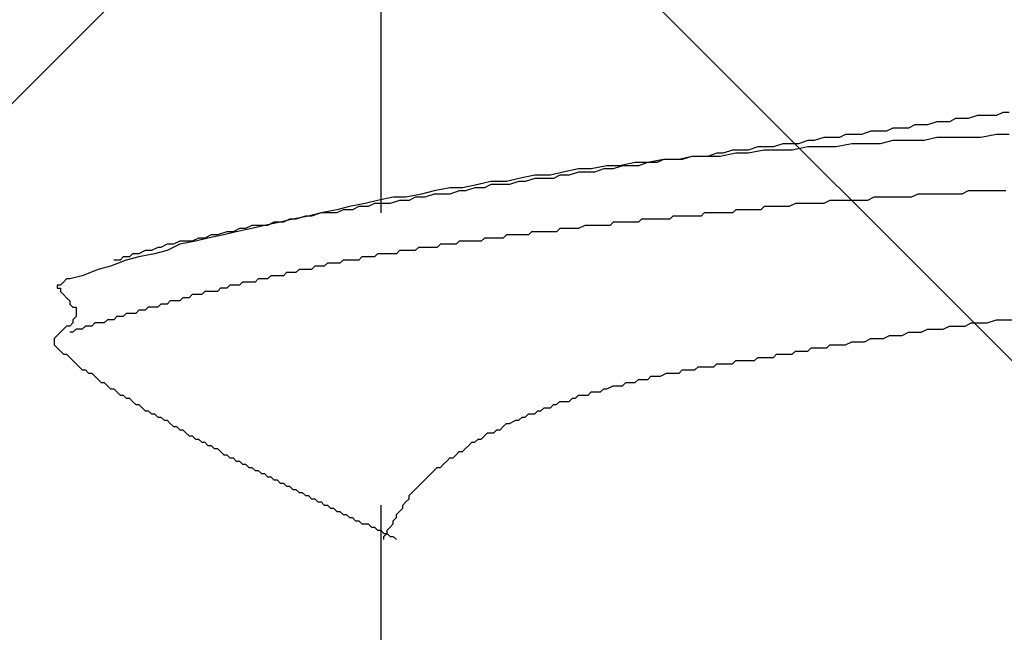
# Model space of a CAD drawing. Units: millimetres. Extents: x 0 to 2760, y 0 to 1910.
# Drawn here: x 1696 to 1700, y 858 to 860 of the extents above; entities that cross this region are included whole.
import ezdxf

# ---------------------------------------------------------------- set-up
doc = ezdxf.new("R2010")
doc.units = ezdxf.units.MM
doc.layers.add('HATCH', color=9, linetype='Continuous', lineweight=9)
doc.layers.add('KANAMONO_SCREW', color=4, linetype='Continuous')

msp = doc.modelspace()

# ---------------------------------------------------------------- linework, layer by layer
at = {"layer": 'HATCH', "linetype": 'Continuous'}
for p, q in [((1713.9322, 844.8557), (1679.7881, 878.9999)), ((1680.7883, 844.9059), (1714.8824, 878.9999))]:
    msp.add_line(p, q, dxfattribs=at)
at = {"layer": 'KANAMONO_SCREW'}
for p, q in [((1697.3253, 860.7508), (1697.3253, 859.5357)), ((1699.6175, 859.9115), (1699.5925, 859.899)), ((1699.6426, 859.9115), (1699.6175, 859.9115)), ((1699.6676, 859.9115), (1699.6426, 859.9115)), ((1699.7052, 859.9241), (1699.6676, 859.9115)), ((1699.7303, 859.9241), (1699.7052, 859.9241)), ((1699.7553, 859.9241), (1699.7303, 859.9241)), ((1699.7804, 859.9241), (1699.7553, 859.9241)), ((1699.8054, 859.9366), (1699.7804, 859.9241)), ((1699.8305, 859.9366), (1699.8054, 859.9366)), ((1699.367, 859.8739), (1699.342, 859.8614)), ((1699.3921, 859.8739), (1699.367, 859.8739)), ((1699.4297, 859.8739), (1699.3921, 859.8739)), ((1699.4547, 859.8865), (1699.4297, 859.8739)), ((1699.4798, 859.8865), (1699.4547, 859.8865)), ((1699.5048, 859.8865), (1699.4798, 859.8865)), ((1699.5424, 859.899), (1699.5048, 859.8865)), ((1699.5674, 859.899), (1699.5424, 859.899)), ((1699.5925, 859.899), (1699.5674, 859.899)), ((1699.0914, 859.8364), (1699.0539, 859.8238)), ((1699.1165, 859.8364), (1699.0914, 859.8364)), ((1699.1541, 859.8364), (1699.1165, 859.8364)), ((1699.1791, 859.8489), (1699.1541, 859.8364)), ((1699.2167, 859.8489), (1699.1791, 859.8489)), ((1699.2418, 859.8489), (1699.2167, 859.8489)), ((1699.2793, 859.8614), (1699.2418, 859.8489)), ((1699.3044, 859.8614), (1699.2793, 859.8614)), ((1699.342, 859.8614), (1699.3044, 859.8614)), ((1699.5424, 859.8364), (1699.4923, 859.8238)), ((1699.605, 859.8364), (1699.5424, 859.8364)), ((1699.6551, 859.8364), (1699.605, 859.8364)), ((1699.7178, 859.8364), (1699.6551, 859.8364)), ((1699.7804, 859.8489), (1699.7178, 859.8364)), ((1699.8305, 859.8489), (1699.7804, 859.8489)), ((1698.8284, 859.7988), (1698.7908, 859.7863)), ((1698.866, 859.7988), (1698.8284, 859.7988)), ((1698.891, 859.7988), (1698.866, 859.7988)), ((1698.9286, 859.8113), (1698.891, 859.7988)), ((1698.9662, 859.8113), (1698.9286, 859.8113)), ((1698.9912, 859.8113), (1698.9662, 859.8113)), ((1699.0288, 859.7988), (1698.9662, 859.7863)), ((1699.0288, 859.8238), (1698.9912, 859.8113)), ((1699.0539, 859.8238), (1699.0288, 859.8238)), ((1699.0789, 859.7988), (1699.0288, 859.7988)), ((1699.1416, 859.7988), (1699.0789, 859.7988)), ((1699.2042, 859.8113), (1699.1416, 859.7988)), ((1699.2543, 859.8113), (1699.2042, 859.8113)), ((1699.3169, 859.8113), (1699.2543, 859.8113)), ((1699.367, 859.8238), (1699.3169, 859.8113)), ((1699.4297, 859.8238), (1699.367, 859.8238)), ((1699.4923, 859.8238), (1699.4297, 859.8238)), ((1698.5653, 859.7612), (1698.5152, 859.7487)), ((1698.5653, 859.7612), (1698.5278, 859.7487)), ((1698.628, 859.7612), (1698.5653, 859.7612)), ((1698.5904, 859.7612), (1698.5653, 859.7612)), ((1698.628, 859.7612), (1698.5904, 859.7612)), ((1698.6656, 859.7737), (1698.628, 859.7612)), ((1698.6781, 859.7612), (1698.628, 859.7612)), ((1698.6906, 859.7737), (1698.6656, 859.7737)), ((1698.7407, 859.7737), (1698.6781, 859.7612)), ((1698.7282, 859.7863), (1698.6906, 859.7737)), ((1698.7658, 859.7863), (1698.7282, 859.7863)), ((1698.7908, 859.7737), (1698.7407, 859.7737)), ((1698.7908, 859.7863), (1698.7658, 859.7863)), ((1698.8535, 859.7863), (1698.7908, 859.7737)), ((1698.9161, 859.7863), (1698.8535, 859.7863)), ((1698.9662, 859.7863), (1698.9161, 859.7863)), ((1698.2271, 859.7236), (1698.1645, 859.7111)), ((1698.2772, 859.7236), (1698.2271, 859.7236)), ((1698.2898, 859.7236), (1698.2522, 859.7111)), ((1698.3399, 859.7362), (1698.2772, 859.7236)), ((1698.3148, 859.7236), (1698.2898, 859.7236)), ((1698.3524, 859.7236), (1698.3148, 859.7236)), ((1698.39, 859.7362), (1698.3399, 859.7362)), ((1698.39, 859.7362), (1698.3524, 859.7236)), ((1698.4526, 859.7487), (1698.39, 859.7362)), ((1698.4276, 859.7362), (1698.39, 859.7362)), ((1698.4526, 859.7487), (1698.4276, 859.7362)), ((1698.5152, 859.7487), (1698.4526, 859.7487)), ((1698.4902, 859.7487), (1698.4526, 859.7487)), ((1698.5278, 859.7487), (1698.4902, 859.7487)), ((1697.939, 859.6861), (1697.8764, 859.6735)), ((1698.0017, 859.6861), (1697.939, 859.6861)), ((1698.0518, 859.6986), (1698.0017, 859.6861)), ((1698.0393, 859.6861), (1698.0142, 859.6735)), ((1698.0768, 859.6861), (1698.0393, 859.6861)), ((1698.1144, 859.7111), (1698.0518, 859.6986)), ((1698.1144, 859.6986), (1698.0768, 859.6861)), ((1698.1645, 859.7111), (1698.1144, 859.7111)), ((1698.152, 859.6986), (1698.1144, 859.6986)), ((1698.177, 859.6986), (1698.152, 859.6986)), ((1698.2146, 859.7111), (1698.177, 859.6986)), ((1698.2522, 859.7111), (1698.2146, 859.7111)), ((1697.6008, 859.636), (1697.5382, 859.6234)), ((1697.6509, 859.636), (1697.6008, 859.636)), ((1697.7136, 859.6485), (1697.6509, 859.636)), ((1697.701, 859.636), (1697.6635, 859.6234)), ((1697.7386, 859.636), (1697.701, 859.636)), ((1697.7637, 859.661), (1697.7136, 859.6485)), ((1697.7637, 859.6485), (1697.7386, 859.636)), ((1697.8263, 859.661), (1697.7637, 859.661)), ((1697.8013, 859.6485), (1697.7637, 859.6485)), ((1697.8388, 859.6485), (1697.8013, 859.6485)), ((1697.8764, 859.6735), (1697.8263, 859.661)), ((1697.8764, 859.661), (1697.8388, 859.6485)), ((1697.9015, 859.661), (1697.8764, 859.661)), ((1697.939, 859.6735), (1697.9015, 859.661)), ((1697.9766, 859.6735), (1697.939, 859.6735)), ((1698.0142, 859.6735), (1697.9766, 859.6735)), ((1697.3754, 859.5984), (1697.3127, 859.5858)), ((1697.4255, 859.5984), (1697.3754, 859.5984)), ((1697.4881, 859.6109), (1697.4255, 859.5984)), ((1697.4631, 859.5984), (1697.438, 859.5858)), ((1697.5006, 859.5984), (1697.4631, 859.5984)), ((1697.5382, 859.6234), (1697.4881, 859.6109)), ((1697.5382, 859.6109), (1697.5006, 859.5984)), ((1697.5633, 859.6109), (1697.5382, 859.6109)), ((1697.6008, 859.6109), (1697.5633, 859.6109)), ((1697.6384, 859.6234), (1697.6008, 859.6109)), ((1697.6635, 859.6234), (1697.6384, 859.6234)), ((1699.2919, 859.5984), (1699.2668, 859.5858)), ((1699.3169, 859.5984), (1699.2919, 859.5984)), ((1699.342, 859.5984), (1699.3169, 859.5984)), ((1699.3545, 859.5984), (1699.342, 859.5984)), ((1699.3795, 859.5984), (1699.3545, 859.5984)), ((1699.4046, 859.5984), (1699.3795, 859.5984)), ((1699.4297, 859.5984), (1699.4046, 859.5984)), ((1699.4422, 859.5984), (1699.4297, 859.5984)), ((1699.4672, 859.6109), (1699.4422, 859.5984)), ((1699.4923, 859.6109), (1699.4672, 859.6109)), ((1699.5173, 859.6109), (1699.4923, 859.6109)), ((1699.5299, 859.6109), (1699.5173, 859.6109)), ((1699.5549, 859.6109), (1699.5299, 859.6109)), ((1699.58, 859.6109), (1699.5549, 859.6109)), ((1699.605, 859.6109), (1699.58, 859.6109)), ((1699.6175, 859.6109), (1699.605, 859.6109)), ((1699.6426, 859.6109), (1699.6175, 859.6109)), ((1699.6676, 859.6234), (1699.6426, 859.6109)), ((1699.6927, 859.6234), (1699.6676, 859.6234)), ((1699.7052, 859.6234), (1699.6927, 859.6234)), ((1699.7303, 859.6234), (1699.7052, 859.6234)), ((1699.7553, 859.6234), (1699.7303, 859.6234)), ((1699.7804, 859.6234), (1699.7553, 859.6234)), ((1699.7929, 859.6234), (1699.7804, 859.6234)), ((1699.818, 859.6234), (1699.7929, 859.6234)), ((1697.2, 859.5608), (1697.1499, 859.5483)), ((1697.2626, 859.5733), (1697.2, 859.5608)), ((1697.2376, 859.5608), (1697.2125, 859.5483)), ((1697.2752, 859.5608), (1697.2376, 859.5608)), ((1697.3127, 859.5858), (1697.2626, 859.5733)), ((1697.3002, 859.5733), (1697.2752, 859.5608)), ((1697.3378, 859.5733), (1697.3002, 859.5733)), ((1697.3628, 859.5733), (1697.3378, 859.5733)), ((1697.4004, 859.5858), (1697.3628, 859.5733)), ((1697.438, 859.5858), (1697.4004, 859.5858)), ((1698.8535, 859.5608), (1698.8409, 859.5483)), ((1698.866, 859.5608), (1698.8535, 859.5608)), ((1698.8785, 859.5608), (1698.866, 859.5608)), ((1698.891, 859.5608), (1698.8785, 859.5608)), ((1698.9036, 859.5608), (1698.891, 859.5608)), ((1698.9161, 859.5608), (1698.9036, 859.5608)), ((1698.9286, 859.5608), (1698.9161, 859.5608)), ((1698.9411, 859.5608), (1698.9286, 859.5608)), ((1698.9537, 859.5608), (1698.9411, 859.5608)), ((1698.9787, 859.5733), (1698.9537, 859.5608)), ((1698.9912, 859.5733), (1698.9787, 859.5733)), ((1699.0038, 859.5733), (1698.9912, 859.5733)), ((1699.0163, 859.5733), (1699.0038, 859.5733)), ((1699.0288, 859.5733), (1699.0163, 859.5733)), ((1699.0539, 859.5733), (1699.0288, 859.5733)), ((1699.0789, 859.5733), (1699.0539, 859.5733)), ((1699.0914, 859.5733), (1699.0789, 859.5733)), ((1699.1165, 859.5858), (1699.0914, 859.5733)), ((1699.1416, 859.5858), (1699.1165, 859.5858)), ((1699.1666, 859.5858), (1699.1416, 859.5858)), ((1699.1791, 859.5858), (1699.1666, 859.5858)), ((1699.2042, 859.5858), (1699.1791, 859.5858)), ((1699.2292, 859.5858), (1699.2042, 859.5858)), ((1699.2543, 859.5858), (1699.2292, 859.5858)), ((1699.2668, 859.5858), (1699.2543, 859.5858)), ((1697.0372, 859.5232), (1696.9745, 859.5107)), ((1697.0246, 859.5232), (1696.9871, 859.5107)), ((1697.0497, 859.5232), (1697.0246, 859.5232)), ((1697.0873, 859.5357), (1697.0372, 859.5232)), ((1697.0873, 859.5357), (1697.0497, 859.5232)), ((1697.1499, 859.5483), (1697.0873, 859.5357)), ((1697.1123, 859.5357), (1697.0873, 859.5357)), ((1697.1499, 859.5357), (1697.1123, 859.5357)), ((1697.175, 859.5483), (1697.1499, 859.5357)), ((1697.2125, 859.5483), (1697.175, 859.5483)), ((1698.4902, 859.5232), (1698.4777, 859.5107)), ((1698.5027, 859.5232), (1698.4902, 859.5232)), ((1698.5152, 859.5232), (1698.5027, 859.5232)), ((1698.5278, 859.5232), (1698.5152, 859.5232)), ((1698.5403, 859.5232), (1698.5278, 859.5232)), ((1698.5653, 859.5232), (1698.5403, 859.5232)), ((1698.5779, 859.5232), (1698.5653, 859.5232)), ((1698.5904, 859.5232), (1698.5779, 859.5232)), ((1698.6029, 859.5232), (1698.5904, 859.5232)), ((1698.6155, 859.5357), (1698.6029, 859.5232)), ((1698.628, 859.5357), (1698.6155, 859.5357)), ((1698.6405, 859.5357), (1698.628, 859.5357)), ((1698.653, 859.5357), (1698.6405, 859.5357)), ((1698.6656, 859.5357), (1698.653, 859.5357)), ((1698.6781, 859.5357), (1698.6656, 859.5357)), ((1698.7031, 859.5357), (1698.6781, 859.5357)), ((1698.7157, 859.5357), (1698.7031, 859.5357)), ((1698.7282, 859.5357), (1698.7157, 859.5357)), ((1698.7407, 859.5483), (1698.7282, 859.5357)), ((1698.7532, 859.5483), (1698.7407, 859.5483)), ((1698.7658, 859.5483), (1698.7532, 859.5483)), ((1698.7783, 859.5483), (1698.7658, 859.5483)), ((1698.7908, 859.5483), (1698.7783, 859.5483)), ((1698.8033, 859.5483), (1698.7908, 859.5483)), ((1698.8159, 859.5483), (1698.8033, 859.5483)), ((1698.8409, 859.5483), (1698.8159, 859.5483)), ((1696.8117, 859.4856), (1696.7866, 859.4731)), ((1696.8618, 859.4856), (1696.8117, 859.4731)), ((1696.8493, 859.4856), (1696.8117, 859.4856)), ((1696.8743, 859.4856), (1696.8493, 859.4856)), ((1696.9244, 859.4982), (1696.8618, 859.4856)), ((1696.8994, 859.4982), (1696.8743, 859.4856)), ((1696.937, 859.4982), (1696.8994, 859.4982)), ((1696.9745, 859.5107), (1696.9244, 859.4982)), ((1696.962, 859.5107), (1696.937, 859.4982)), ((1696.9871, 859.5107), (1696.962, 859.5107)), ((1698.1395, 859.4856), (1698.1144, 859.4731)), ((1698.152, 859.4856), (1698.1395, 859.4856)), ((1698.1645, 859.4856), (1698.152, 859.4856)), ((1698.177, 859.4856), (1698.1645, 859.4856)), ((1698.1896, 859.4856), (1698.177, 859.4856)), ((1698.2021, 859.4856), (1698.1896, 859.4856)), ((1698.2146, 859.4856), (1698.2021, 859.4856)), ((1698.2271, 859.4856), (1698.2146, 859.4856)), ((1698.2397, 859.4856), (1698.2271, 859.4856)), ((1698.2522, 859.4982), (1698.2397, 859.4856)), ((1698.2647, 859.4982), (1698.2522, 859.4982)), ((1698.2898, 859.4982), (1698.2647, 859.4982)), ((1698.3023, 859.4982), (1698.2898, 859.4982)), ((1698.3148, 859.4982), (1698.3023, 859.4982)), ((1698.3274, 859.4982), (1698.3148, 859.4982)), ((1698.3399, 859.4982), (1698.3274, 859.4982)), ((1698.3524, 859.4982), (1698.3399, 859.4982)), ((1698.3649, 859.5107), (1698.3524, 859.4982)), ((1698.3775, 859.5107), (1698.3649, 859.5107)), ((1698.39, 859.5107), (1698.3775, 859.5107)), ((1698.4025, 859.5107), (1698.39, 859.5107)), ((1698.4276, 859.5107), (1698.4025, 859.5107)), ((1698.4401, 859.5107), (1698.4276, 859.5107)), ((1698.4526, 859.5107), (1698.4401, 859.5107)), ((1698.4651, 859.5107), (1698.4526, 859.5107)), ((1698.4777, 859.5107), (1698.4651, 859.5107)), ((1696.6489, 859.4481), (1696.6238, 859.4355)), ((1696.699, 859.4481), (1696.6363, 859.4355)), ((1696.6739, 859.4481), (1696.6489, 859.4481)), ((1696.7115, 859.4606), (1696.6739, 859.4481)), ((1696.7491, 859.4606), (1696.699, 859.4481)), ((1696.7365, 859.4606), (1696.7115, 859.4606)), ((1696.7616, 859.4731), (1696.7365, 859.4606)), ((1696.8117, 859.4731), (1696.7491, 859.4606)), ((1696.7866, 859.4731), (1696.7616, 859.4731)), ((1697.8263, 859.4481), (1697.8138, 859.4355)), ((1697.8514, 859.4481), (1697.8263, 859.4481)), ((1697.8639, 859.4481), (1697.8514, 859.4481)), ((1697.8764, 859.4481), (1697.8639, 859.4481)), ((1697.8889, 859.4481), (1697.8764, 859.4481)), ((1697.9015, 859.4481), (1697.8889, 859.4481)), ((1697.914, 859.4481), (1697.9015, 859.4481)), ((1697.9265, 859.4606), (1697.914, 859.4481)), ((1697.939, 859.4606), (1697.9265, 859.4606)), ((1697.9516, 859.4606), (1697.939, 859.4606)), ((1697.9641, 859.4606), (1697.9516, 859.4606)), ((1697.9766, 859.4606), (1697.9641, 859.4606)), ((1698.0017, 859.4606), (1697.9766, 859.4606)), ((1698.0142, 859.4606), (1698.0017, 859.4606)), ((1698.0267, 859.4606), (1698.0142, 859.4606)), ((1698.0393, 859.4731), (1698.0267, 859.4606)), ((1698.0518, 859.4731), (1698.0393, 859.4731)), ((1698.0643, 859.4731), (1698.0518, 859.4731)), ((1698.0768, 859.4731), (1698.0643, 859.4731)), ((1698.0894, 859.4731), (1698.0768, 859.4731)), ((1698.1019, 859.4731), (1698.0894, 859.4731)), ((1698.1144, 859.4731), (1698.1019, 859.4731)), ((1696.4735, 859.4105), (1696.4484, 859.398)), ((1696.5236, 859.4105), (1696.4735, 859.3854)), ((1696.4985, 859.4105), (1696.4735, 859.4105)), ((1696.5236, 859.423), (1696.4985, 859.4105)), ((1696.5862, 859.423), (1696.5236, 859.4105)), ((1696.5486, 859.423), (1696.5236, 859.423)), ((1696.5737, 859.423), (1696.5486, 859.423)), ((1696.5988, 859.4355), (1696.5737, 859.423)), ((1696.6363, 859.4355), (1696.5862, 859.423)), ((1696.6238, 859.4355), (1696.5988, 859.4355)), ((1697.5633, 859.4105), (1697.5507, 859.398)), ((1697.5758, 859.4105), (1697.5633, 859.4105)), ((1697.5883, 859.4105), (1697.5758, 859.4105)), ((1697.6008, 859.4105), (1697.5883, 859.4105)), ((1697.6134, 859.4105), (1697.6008, 859.4105)), ((1697.6259, 859.4105), (1697.6134, 859.4105)), ((1697.6384, 859.423), (1697.6259, 859.4105)), ((1697.6509, 859.423), (1697.6384, 859.423)), ((1697.6635, 859.423), (1697.6509, 859.423)), ((1697.676, 859.423), (1697.6635, 859.423)), ((1697.701, 859.423), (1697.676, 859.423)), ((1697.7136, 859.423), (1697.701, 859.423)), ((1697.7261, 859.423), (1697.7136, 859.423)), ((1697.7386, 859.4355), (1697.7261, 859.423)), ((1697.7512, 859.4355), (1697.7386, 859.4355)), ((1697.7637, 859.4355), (1697.7512, 859.4355)), ((1697.7762, 859.4355), (1697.7637, 859.4355)), ((1697.7887, 859.4355), (1697.7762, 859.4355)), ((1697.8013, 859.4355), (1697.7887, 859.4355)), ((1697.8138, 859.4355), (1697.8013, 859.4355)), ((1696.3357, 859.3729), (1696.3232, 859.3604)), ((1696.3608, 859.3729), (1696.3357, 859.3729)), ((1696.3858, 859.3854), (1696.3608, 859.3729)), ((1696.4234, 859.3729), (1696.3608, 859.3604)), ((1696.4109, 859.3854), (1696.3858, 859.3854)), ((1696.4359, 859.398), (1696.4109, 859.3854)), ((1696.4735, 859.3854), (1696.4234, 859.3729)), ((1696.4484, 859.398), (1696.4359, 859.398)), ((1697.3127, 859.3729), (1697.3002, 859.3604)), ((1697.3253, 859.3729), (1697.3127, 859.3729)), ((1697.3378, 859.3729), (1697.3253, 859.3729)), ((1697.3503, 859.3729), (1697.3378, 859.3729)), ((1697.3754, 859.3729), (1697.3503, 859.3729)), ((1697.3879, 859.3729), (1697.3754, 859.3729)), ((1697.4004, 859.3854), (1697.3879, 859.3729)), ((1697.4129, 859.3854), (1697.4004, 859.3854)), ((1697.4255, 859.3854), (1697.4129, 859.3854)), ((1697.438, 859.3854), (1697.4255, 859.3854)), ((1697.4505, 859.3854), (1697.438, 859.3854)), ((1697.4631, 859.3854), (1697.4505, 859.3854)), ((1697.4756, 859.398), (1697.4631, 859.3854)), ((1697.4881, 859.398), (1697.4756, 859.398)), ((1697.5006, 859.398), (1697.4881, 859.398)), ((1697.5132, 859.398), (1697.5006, 859.398)), ((1697.5382, 859.398), (1697.5132, 859.398)), ((1697.5507, 859.398), (1697.5382, 859.398)), ((1696.248, 859.3228), (1696.1979, 859.3103)), ((1696.3107, 859.3479), (1696.248, 859.3228)), ((1696.2856, 859.3479), (1696.2605, 859.3479)), ((1696.2981, 859.3604), (1696.2856, 859.3479)), ((1696.3232, 859.3604), (1696.2981, 859.3604)), ((1696.3608, 859.3604), (1696.3107, 859.3479)), ((1697.0622, 859.3228), (1697.0497, 859.3103)), ((1697.0747, 859.3228), (1697.0622, 859.3228)), ((1697.0873, 859.3228), (1697.0747, 859.3228)), ((1697.0998, 859.3228), (1697.0873, 859.3228)), ((1697.1123, 859.3353), (1697.0998, 859.3228)), ((1697.1248, 859.3353), (1697.1123, 859.3353)), ((1697.1374, 859.3353), (1697.1248, 859.3353)), ((1697.1499, 859.3353), (1697.1374, 859.3353)), ((1697.1624, 859.3353), (1697.1499, 859.3353)), ((1697.175, 859.3479), (1697.1624, 859.3353)), ((1697.1875, 859.3479), (1697.175, 859.3479)), ((1697.2, 859.3479), (1697.1875, 859.3479)), ((1697.2125, 859.3479), (1697.2, 859.3479)), ((1697.2251, 859.3479), (1697.2125, 859.3479)), ((1697.2376, 859.3479), (1697.2251, 859.3479)), ((1697.2501, 859.3604), (1697.2376, 859.3479)), ((1697.2626, 859.3604), (1697.2501, 859.3604)), ((1697.2752, 859.3604), (1697.2626, 859.3604)), ((1697.2877, 859.3604), (1697.2752, 859.3604)), ((1697.3002, 859.3604), (1697.2877, 859.3604)), ((1696.1353, 859.2852), (1696.0852, 859.2727)), ((1696.1979, 859.3103), (1696.1353, 859.2852)), ((1696.8869, 859.2852), (1696.8743, 859.2727)), ((1696.8994, 859.2852), (1696.8869, 859.2852)), ((1696.9119, 859.2852), (1696.8994, 859.2852)), ((1696.9244, 859.2852), (1696.9119, 859.2852)), ((1696.937, 859.2852), (1696.9244, 859.2852)), ((1696.9495, 859.2977), (1696.937, 859.2852)), ((1696.962, 859.2977), (1696.9495, 859.2977)), ((1696.9745, 859.2977), (1696.962, 859.2977)), ((1696.9871, 859.2977), (1696.9745, 859.2977)), ((1696.9996, 859.3103), (1696.9871, 859.2977)), ((1697.0121, 859.3103), (1696.9996, 859.3103)), ((1697.0246, 859.3103), (1697.0121, 859.3103)), ((1697.0372, 859.3103), (1697.0246, 859.3103)), ((1697.0497, 859.3103), (1697.0372, 859.3103)), ((1696.0476, 859.2476), (1696.0351, 859.2476)), ((1696.0351, 859.2476), (1696.0351, 859.2351)), ((1696.0601, 859.2602), (1696.0476, 859.2476)), ((1696.0727, 859.2727), (1696.0601, 859.2602)), ((1696.0852, 859.2727), (1696.0727, 859.2727)), ((1696.724, 859.2476), (1696.7115, 859.2351)), ((1696.7365, 859.2476), (1696.724, 859.2476)), ((1696.7491, 859.2476), (1696.7365, 859.2476)), ((1696.7616, 859.2476), (1696.7491, 859.2476)), ((1696.7741, 859.2602), (1696.7616, 859.2476)), ((1696.7866, 859.2602), (1696.7741, 859.2602)), ((1696.7992, 859.2602), (1696.7866, 859.2602)), ((1696.8117, 859.2602), (1696.7992, 859.2602)), ((1696.8242, 859.2602), (1696.8117, 859.2602)), ((1696.8367, 859.2727), (1696.8242, 859.2602)), ((1696.8493, 859.2727), (1696.8367, 859.2727)), ((1696.8618, 859.2727), (1696.8493, 859.2727)), ((1696.8743, 859.2727), (1696.8618, 859.2727)), ((1696.0351, 859.2351), (1696.0476, 859.2351)), ((1696.0476, 859.2351), (1696.0476, 859.2226)), ((1696.0476, 859.2226), (1696.0601, 859.2101)), ((1696.0601, 859.2101), (1696.0727, 859.1975)), ((1696.5737, 859.2101), (1696.5612, 859.1975)), ((1696.5862, 859.2101), (1696.5737, 859.2101)), ((1696.5988, 859.2101), (1696.5862, 859.2101)), ((1696.6113, 859.2101), (1696.5988, 859.2101)), ((1696.6238, 859.2226), (1696.6113, 859.2101)), ((1696.6363, 859.2226), (1696.6238, 859.2226)), ((1696.6489, 859.2226), (1696.6363, 859.2226)), ((1696.6614, 859.2226), (1696.6489, 859.2226)), ((1696.6739, 859.2226), (1696.6614, 859.2226)), ((1696.6864, 859.2351), (1696.6739, 859.2226)), ((1696.699, 859.2351), (1696.6864, 859.2351)), ((1696.7115, 859.2351), (1696.699, 859.2351)), ((1696.0727, 859.1975), (1696.0852, 859.185)), ((1696.0852, 859.185), (1696.0852, 859.1725)), ((1696.0852, 859.1725), (1696.0977, 859.16)), ((1696.4484, 859.1725), (1696.4359, 859.16)), ((1696.461, 859.1725), (1696.4484, 859.1725)), ((1696.4735, 859.1725), (1696.461, 859.1725)), ((1696.486, 859.185), (1696.4735, 859.1725)), ((1696.4985, 859.185), (1696.486, 859.185)), ((1696.5111, 859.185), (1696.4985, 859.185)), ((1696.5236, 859.185), (1696.5111, 859.185)), ((1696.5361, 859.1975), (1696.5236, 859.185)), ((1696.5486, 859.1975), (1696.5361, 859.1975)), ((1696.5612, 859.1975), (1696.5486, 859.1975)), ((1696.0977, 859.16), (1696.1102, 859.16)), ((1696.1102, 859.16), (1696.1102, 859.1474)), ((1696.1102, 859.1474), (1696.1102, 859.1349)), ((1696.1102, 859.1349), (1696.1102, 859.1224)), ((1696.3107, 859.1349), (1696.2981, 859.1224)), ((1696.3232, 859.1349), (1696.3107, 859.1349)), ((1696.3357, 859.1349), (1696.3232, 859.1349)), ((1696.3482, 859.1349), (1696.3357, 859.1349)), ((1696.3608, 859.1474), (1696.3482, 859.1349)), ((1696.3733, 859.1474), (1696.3608, 859.1474)), ((1696.3858, 859.1474), (1696.3733, 859.1474)), ((1696.3983, 859.16), (1696.3858, 859.1474)), ((1696.4109, 859.16), (1696.3983, 859.16)), ((1696.4234, 859.16), (1696.4109, 859.16)), ((1696.4359, 859.16), (1696.4234, 859.16)), ((1696.0977, 859.0973), (1696.0852, 859.0848)), ((1696.1102, 859.1224), (1696.0977, 859.1099)), ((1696.0977, 859.1099), (1696.0977, 859.0973)), ((1696.1854, 859.0973), (1696.1729, 859.0848)), ((1696.1979, 859.0973), (1696.1854, 859.0973)), ((1696.2104, 859.0973), (1696.1979, 859.0973)), ((1696.223, 859.0973), (1696.2104, 859.0973)), ((1696.2355, 859.1099), (1696.223, 859.0973)), ((1696.248, 859.1099), (1696.2355, 859.1099)), ((1696.2605, 859.1099), (1696.248, 859.1099)), ((1696.2731, 859.1224), (1696.2605, 859.1099)), ((1696.2856, 859.1224), (1696.2731, 859.1224)), ((1696.2981, 859.1224), (1696.2856, 859.1224)), ((1699.6551, 859.0848), (1699.6802, 859.0973)), ((1699.6802, 859.0973), (1699.7178, 859.0973)), ((1699.7178, 859.0973), (1699.7428, 859.0973)), ((1699.7428, 859.0973), (1699.7804, 859.1099)), ((1699.7804, 859.1099), (1699.8054, 859.1099)), ((1699.8054, 859.1099), (1699.843, 859.1099)), ((1696.0351, 859.0472), (1696.0226, 859.0347)), ((1696.0476, 859.0598), (1696.0351, 859.0472)), ((1696.0601, 859.0723), (1696.0476, 859.0598)), ((1696.0727, 859.0848), (1696.0601, 859.0723)), ((1696.0852, 859.0848), (1696.0727, 859.0848)), ((1696.0977, 859.0598), (1696.0852, 859.0598)), ((1696.1102, 859.0723), (1696.0977, 859.0598)), ((1696.1228, 859.0723), (1696.1102, 859.0723)), ((1696.1353, 859.0723), (1696.1228, 859.0723)), ((1696.1478, 859.0848), (1696.1353, 859.0723)), ((1696.1603, 859.0848), (1696.1478, 859.0848)), ((1696.1729, 859.0848), (1696.1603, 859.0848)), ((1699.3294, 859.0347), (1699.3545, 859.0472)), ((1699.3545, 859.0472), (1699.3795, 859.0472)), ((1699.3795, 859.0472), (1699.4046, 859.0472)), ((1699.4046, 859.0472), (1699.4297, 859.0598)), ((1699.4297, 859.0598), (1699.4547, 859.0598)), ((1699.4547, 859.0598), (1699.4798, 859.0598)), ((1699.4798, 859.0598), (1699.5048, 859.0723)), ((1699.5048, 859.0723), (1699.5424, 859.0723)), ((1699.5424, 859.0723), (1699.5674, 859.0723)), ((1699.5674, 859.0723), (1699.5925, 859.0848)), ((1699.5925, 859.0848), (1699.6301, 859.0848)), ((1699.6301, 859.0848), (1699.6551, 859.0848)), ((1696.0226, 859.0347), (1696.0226, 859.0222)), ((1696.0226, 859.0222), (1696.0226, 859.0096)), ((1696.0226, 859.0096), (1696.0351, 858.9971)), ((1699.104, 858.9971), (1699.1165, 859.0096)), ((1699.1165, 859.0096), (1699.1416, 859.0096)), ((1699.1416, 859.0096), (1699.1666, 859.0096)), ((1699.1666, 859.0096), (1699.1791, 859.0096)), ((1699.1791, 859.0096), (1699.2042, 859.0222)), ((1699.2042, 859.0222), (1699.2292, 859.0222)), ((1699.2292, 859.0222), (1699.2543, 859.0222)), ((1699.2543, 859.0222), (1699.2793, 859.0347)), ((1699.2793, 859.0347), (1699.3044, 859.0347)), ((1699.3044, 859.0347), (1699.3294, 859.0347)), ((1696.0351, 858.9971), (1696.0476, 858.9846)), ((1696.0476, 858.9846), (1696.0601, 858.9721)), ((1696.0601, 858.9721), (1696.0727, 858.9721)), ((1696.0727, 858.9721), (1696.0852, 858.9595)), ((1698.891, 858.9595), (1698.9036, 858.9721)), ((1698.9036, 858.9721), (1698.9161, 858.9721)), ((1698.9161, 858.9721), (1698.9286, 858.9721)), ((1698.9286, 858.9721), (1698.9411, 858.9721)), ((1698.9411, 858.9721), (1698.9537, 858.9721)), ((1698.9537, 858.9721), (1698.9662, 858.9721)), ((1698.9662, 858.9721), (1698.9787, 858.9846)), ((1698.9787, 858.9846), (1698.9912, 858.9846)), ((1698.9912, 858.9846), (1699.0163, 858.9846)), ((1699.0163, 858.9846), (1699.0288, 858.9846)), ((1699.0288, 858.9846), (1699.0413, 858.9971)), ((1699.0413, 858.9971), (1699.0664, 858.9971)), ((1699.0664, 858.9971), (1699.0789, 858.9971)), ((1699.0789, 858.9971), (1699.104, 858.9971)), ((1696.0852, 858.9595), (1696.0977, 858.947)), ((1696.0977, 858.947), (1696.1102, 858.9345)), ((1696.1102, 858.9345), (1696.1228, 858.922)), ((1698.653, 858.922), (1698.6656, 858.9345)), ((1698.6656, 858.9345), (1698.6781, 858.9345)), ((1698.6781, 858.9345), (1698.6906, 858.9345)), ((1698.6906, 858.9345), (1698.7031, 858.9345)), ((1698.7031, 858.9345), (1698.7157, 858.9345)), ((1698.7157, 858.9345), (1698.7282, 858.9345)), ((1698.7282, 858.9345), (1698.7407, 858.947)), ((1698.7407, 858.947), (1698.7532, 858.947)), ((1698.7532, 858.947), (1698.7658, 858.947)), ((1698.7658, 858.947), (1698.7783, 858.947)), ((1698.7783, 858.947), (1698.7908, 858.947)), ((1698.7908, 858.947), (1698.8033, 858.947)), ((1698.8033, 858.947), (1698.8159, 858.947)), ((1698.8159, 858.947), (1698.8284, 858.9595)), ((1698.8284, 858.9595), (1698.8409, 858.9595)), ((1698.8409, 858.9595), (1698.8535, 858.9595)), ((1698.8535, 858.9595), (1698.866, 858.9595)), ((1698.866, 858.9595), (1698.8785, 858.9595)), ((1698.8785, 858.9595), (1698.891, 858.9595)), ((1696.1228, 858.922), (1696.1353, 858.9094)), ((1696.1353, 858.9094), (1696.1478, 858.9094)), ((1696.1478, 858.9094), (1696.1603, 858.8969)), ((1696.1603, 858.8969), (1696.1729, 858.8969)), ((1696.1729, 858.8969), (1696.1854, 858.8844)), ((1698.4401, 858.8844), (1698.4651, 858.8969)), ((1698.4651, 858.8969), (1698.4777, 858.8969)), ((1698.4777, 858.8969), (1698.4902, 858.8969)), ((1698.4902, 858.8969), (1698.5027, 858.8969)), ((1698.5027, 858.8969), (1698.5152, 858.8969)), ((1698.5152, 858.8969), (1698.5278, 858.9094)), ((1698.5278, 858.9094), (1698.5528, 858.9094)), ((1698.5528, 858.9094), (1698.5653, 858.9094)), ((1698.5653, 858.9094), (1698.5779, 858.9094)), ((1698.5779, 858.9094), (1698.5904, 858.922)), ((1698.5904, 858.922), (1698.6029, 858.922)), ((1698.6029, 858.922), (1698.6155, 858.922)), ((1698.6155, 858.922), (1698.628, 858.922)), ((1698.628, 858.922), (1698.6405, 858.922)), ((1698.6405, 858.922), (1698.653, 858.922)), ((1696.1854, 858.8844), (1696.1979, 858.8719)), ((1696.1979, 858.8719), (1696.2104, 858.8593)), ((1696.2104, 858.8593), (1696.223, 858.8593)), ((1696.223, 858.8593), (1696.2355, 858.8468)), ((1698.2898, 858.8468), (1698.3023, 858.8593)), ((1698.3023, 858.8593), (1698.3274, 858.8593)), ((1698.3274, 858.8593), (1698.3399, 858.8593)), ((1698.3399, 858.8593), (1698.3524, 858.8719)), ((1698.3524, 858.8719), (1698.3649, 858.8719)), ((1698.3649, 858.8719), (1698.39, 858.8719)), ((1698.39, 858.8719), (1698.4025, 858.8844)), ((1698.4025, 858.8844), (1698.415, 858.8844)), ((1698.415, 858.8844), (1698.4276, 858.8844)), ((1698.4276, 858.8844), (1698.4401, 858.8844)), ((1696.2355, 858.8468), (1696.248, 858.8343)), ((1696.248, 858.8343), (1696.2605, 858.8343)), ((1696.2605, 858.8343), (1696.2731, 858.8218)), ((1696.2731, 858.8218), (1696.2856, 858.8092)), ((1698.152, 858.8092), (1698.1645, 858.8218)), ((1698.1645, 858.8218), (1698.1896, 858.8218)), ((1698.1896, 858.8218), (1698.2021, 858.8218)), ((1698.2021, 858.8218), (1698.2146, 858.8343)), ((1698.2146, 858.8343), (1698.2271, 858.8343)), ((1698.2271, 858.8343), (1698.2522, 858.8468)), ((1698.2522, 858.8468), (1698.2647, 858.8468)), ((1698.2647, 858.8468), (1698.2772, 858.8468)), ((1698.2772, 858.8468), (1698.2898, 858.8468)), ((1696.2856, 858.8092), (1696.2981, 858.8092)), ((1696.2981, 858.8092), (1696.3107, 858.7967)), ((1696.3107, 858.7967), (1696.3232, 858.7967)), ((1696.3232, 858.7967), (1696.3357, 858.7842)), ((1696.3357, 858.7842), (1696.3482, 858.7717)), ((1698.0267, 858.7717), (1698.0393, 858.7842)), ((1698.0393, 858.7842), (1698.0518, 858.7842)), ((1698.0518, 858.7842), (1698.0768, 858.7842)), ((1698.0768, 858.7842), (1698.0894, 858.7967)), ((1698.0894, 858.7967), (1698.1019, 858.7967)), ((1698.1019, 858.7967), (1698.1144, 858.8092)), ((1698.1144, 858.8092), (1698.1395, 858.8092)), ((1698.1395, 858.8092), (1698.152, 858.8092)), ((1696.3482, 858.7717), (1696.3608, 858.7717)), ((1696.3608, 858.7717), (1696.3733, 858.7591)), ((1696.3733, 858.7591), (1696.3858, 858.7466)), ((1696.3858, 858.7466), (1696.3983, 858.7466)), ((1696.3983, 858.7466), (1696.4109, 858.7341)), ((1696.4109, 858.7341), (1696.4234, 858.7341)), ((1696.4234, 858.7341), (1696.4359, 858.7215)), ((1697.9015, 858.7215), (1697.914, 858.7341)), ((1697.914, 858.7341), (1697.939, 858.7341)), ((1697.939, 858.7341), (1697.9516, 858.7466)), ((1697.9516, 858.7466), (1697.9641, 858.7466)), ((1697.9641, 858.7466), (1697.9766, 858.7591)), ((1697.9766, 858.7591), (1698.0017, 858.7591)), ((1698.0017, 858.7591), (1698.0142, 858.7717)), ((1698.0142, 858.7717), (1698.0267, 858.7717)), ((1696.4359, 858.7215), (1696.4484, 858.7215)), ((1696.4484, 858.7215), (1696.461, 858.709)), ((1696.461, 858.709), (1696.4735, 858.709)), ((1696.4735, 858.709), (1696.486, 858.6965)), ((1696.486, 858.6965), (1696.4985, 858.684)), ((1697.8138, 858.684), (1697.8263, 858.6965)), ((1697.8263, 858.6965), (1697.8388, 858.6965)), ((1697.8388, 858.6965), (1697.8639, 858.709)), ((1697.8639, 858.709), (1697.8764, 858.709)), ((1697.8764, 858.709), (1697.8889, 858.7215)), ((1697.8889, 858.7215), (1697.9015, 858.7215)), ((1696.4985, 858.684), (1696.5111, 858.684)), ((1696.5111, 858.684), (1696.5236, 858.6714)), ((1696.5236, 858.6714), (1696.5361, 858.6714)), ((1696.5361, 858.6714), (1696.5486, 858.6589)), ((1696.5486, 858.6589), (1696.5612, 858.6464)), ((1697.7386, 858.6464), (1697.7512, 858.6589)), ((1697.7512, 858.6589), (1697.7762, 858.6589)), ((1697.7762, 858.6589), (1697.7887, 858.6714)), ((1697.7887, 858.6714), (1697.8013, 858.6714)), ((1697.8013, 858.6714), (1697.8138, 858.684)), ((1696.5612, 858.6464), (1696.5737, 858.6464)), ((1696.5737, 858.6464), (1696.5862, 858.6339)), ((1696.5862, 858.6339), (1696.5988, 858.6339)), ((1696.5988, 858.6339), (1696.6113, 858.6213)), ((1696.6113, 858.6213), (1696.6238, 858.6213)), ((1696.6238, 858.6213), (1696.6363, 858.6088)), ((1697.676, 858.6088), (1697.6885, 858.6213)), ((1697.6885, 858.6213), (1697.701, 858.6213)), ((1697.701, 858.6213), (1697.7136, 858.6339)), ((1697.7136, 858.6339), (1697.7261, 858.6339)), ((1697.7261, 858.6339), (1697.7386, 858.6464)), ((1696.6363, 858.6088), (1696.6489, 858.6088)), ((1696.6489, 858.6088), (1696.6614, 858.5963)), ((1696.6614, 858.5963), (1696.6739, 858.5963)), ((1696.6739, 858.5963), (1696.6864, 858.5838)), ((1696.6864, 858.5838), (1696.699, 858.5712)), ((1697.6259, 858.5712), (1697.6384, 858.5838)), ((1697.6384, 858.5838), (1697.6509, 858.5838)), ((1697.6509, 858.5838), (1697.6635, 858.5963)), ((1697.6635, 858.5963), (1697.676, 858.6088)), ((1696.699, 858.5712), (1696.7115, 858.5712)), ((1696.7115, 858.5712), (1696.724, 858.5587)), ((1696.724, 858.5587), (1696.7365, 858.5587)), ((1696.7365, 858.5587), (1696.7491, 858.5462)), ((1696.7491, 858.5462), (1696.7616, 858.5462)), ((1696.7616, 858.5462), (1696.7741, 858.5337)), ((1697.5758, 858.5337), (1697.5883, 858.5462)), ((1697.5883, 858.5462), (1697.6008, 858.5587)), ((1697.6008, 858.5587), (1697.6134, 858.5587)), ((1697.6134, 858.5587), (1697.6259, 858.5712)), ((1696.7741, 858.5337), (1696.7866, 858.5337)), ((1696.7866, 858.5337), (1696.7992, 858.5211)), ((1696.7992, 858.5211), (1696.8117, 858.5211)), ((1696.8117, 858.5211), (1696.8242, 858.5086)), ((1696.8242, 858.5086), (1696.8367, 858.5086)), ((1696.8367, 858.5086), (1696.8493, 858.4961)), ((1697.5257, 858.4961), (1697.5382, 858.5086)), ((1697.5382, 858.5086), (1697.5507, 858.5211)), ((1697.5507, 858.5211), (1697.5633, 858.5211)), ((1697.5633, 858.5211), (1697.5758, 858.5337)), ((1696.8493, 858.4961), (1696.8618, 858.4961)), ((1696.8618, 858.4961), (1696.8743, 858.4836)), ((1696.8743, 858.4836), (1696.8869, 858.4836)), ((1696.8869, 858.4836), (1696.8994, 858.471)), ((1696.8994, 858.471), (1696.9119, 858.471)), ((1696.9119, 858.471), (1696.9244, 858.4585)), ((1696.9244, 858.4585), (1696.937, 858.4585)), ((1696.937, 858.4585), (1696.9495, 858.446)), ((1697.4756, 858.446), (1697.4881, 858.4585)), ((1697.4881, 858.4585), (1697.5006, 858.471)), ((1697.5006, 858.471), (1697.5132, 858.4836)), ((1697.5132, 858.4836), (1697.5257, 858.4961)), ((1696.9495, 858.446), (1696.962, 858.446)), ((1696.962, 858.446), (1696.9745, 858.4334)), ((1696.9745, 858.4334), (1696.9871, 858.4334)), ((1696.9871, 858.4334), (1696.9996, 858.4209)), ((1696.9996, 858.4209), (1697.0121, 858.4209)), ((1697.0121, 858.4209), (1697.0246, 858.4084)), ((1697.438, 858.4084), (1697.4505, 858.4209)), ((1697.4505, 858.4209), (1697.4631, 858.4334)), ((1697.4631, 858.4334), (1697.4756, 858.446)), ((1697.0246, 858.4084), (1697.0372, 858.4084)), ((1697.0372, 858.4084), (1697.0497, 858.3959)), ((1697.0497, 858.3959), (1697.0622, 858.3959)), ((1697.0622, 858.3959), (1697.0747, 858.3833)), ((1697.0747, 858.3833), (1697.0873, 858.3833)), ((1697.0873, 858.3833), (1697.0998, 858.3708)), ((1697.4129, 858.3708), (1697.4255, 858.3833)), ((1697.4255, 858.3833), (1697.438, 858.3959)), ((1697.438, 858.3959), (1697.438, 858.4084)), ((1697.0998, 858.3708), (1697.1123, 858.3708)), ((1697.1123, 858.3708), (1697.1248, 858.3583)), ((1697.1248, 858.3583), (1697.1374, 858.3583)), ((1697.1374, 858.3583), (1697.1499, 858.3458)), ((1697.1499, 858.3458), (1697.1624, 858.3458)), ((1697.1624, 858.3458), (1697.175, 858.3332)), ((1697.3253, 858.3708), (1697.3253, 857.1558)), ((1697.3879, 858.3332), (1697.4004, 858.3458)), ((1697.4004, 858.3458), (1697.4129, 858.3583)), ((1697.4129, 858.3583), (1697.4129, 858.3708)), ((1697.175, 858.3332), (1697.1875, 858.3332)), ((1697.1875, 858.3332), (1697.2, 858.3207)), ((1697.2, 858.3207), (1697.2125, 858.3207)), ((1697.2125, 858.3207), (1697.2251, 858.3082)), ((1697.2251, 858.3082), (1697.2376, 858.3082)), ((1697.2376, 858.3082), (1697.2501, 858.2957)), ((1697.3754, 858.3082), (1697.3879, 858.3207)), ((1697.3754, 858.2957), (1697.3754, 858.3082)), ((1697.3879, 858.3207), (1697.3879, 858.3332)), ((1697.2501, 858.2957), (1697.2752, 858.2957)), ((1697.2752, 858.2957), (1697.2877, 858.2831)), ((1697.2877, 858.2831), (1697.3002, 858.2831)), ((1697.3002, 858.2831), (1697.3127, 858.2706)), ((1697.3127, 858.2706), (1697.3253, 858.2706)), ((1697.3253, 858.2706), (1697.3378, 858.2581)), ((1697.3503, 858.2706), (1697.3628, 858.2831)), ((1697.3503, 858.2581), (1697.3503, 858.2706)), ((1697.3628, 858.2831), (1697.3754, 858.2957)), ((1697.3378, 858.2581), (1697.3503, 858.2581)), ((1697.3378, 858.2456), (1697.3503, 858.2581)), ((1697.3378, 858.233), (1697.3378, 858.2456)), ((1697.3503, 858.2581), (1697.3628, 858.2456)), ((1697.3628, 858.2456), (1697.3754, 858.2456)), ((1697.3754, 858.2456), (1697.3879, 858.233))]:
    msp.add_line(p, q, dxfattribs=at)

doc.saveas('drawing.dxf')
